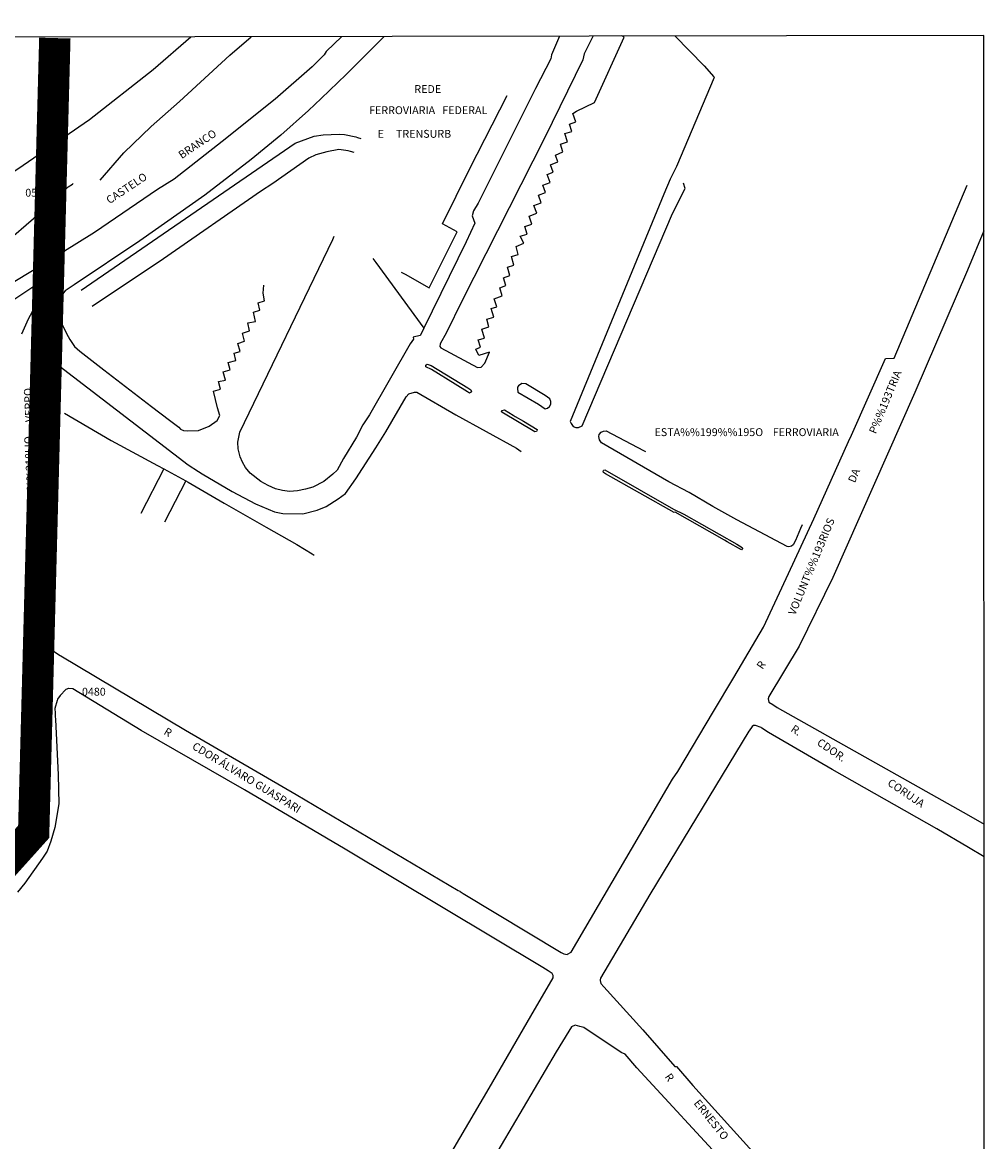
# Model space of a CAD drawing. Units: millimetres. Extents: x 201 to 3105, y 82 to 2305.
# Drawn here: x 2795 to 3101, y 1948 to 2305 of the extents above; entities that cross this region are included whole.
import ezdxf
from ezdxf.enums import TextEntityAlignment as Align

# ---------------------------------------------------------------- set-up
doc = ezdxf.new("R2010")
doc.units = ezdxf.units.MM
for name, color, linetype in [('V-CANTEIRO', 220, 'Continuous'), ('V-NOME_DOS_LOGRADOUROS', 7, 'Continuous'), ('V-QUADRA', 2, 'Continuous'), ('V-REFERENCIA', 84, 'Continuous'), ('X-LIMITE_1000', 6, 'Continuous')]:
    doc.layers.add(name, color=color, linetype=linetype)

msp = doc.modelspace()

# ---------------------------------------------------------------- linework, layer by layer
at = {"layer": 'V-CANTEIRO', "flags": 128}
msp.add_lwpolyline([(2801.54, 2202.68), (2801.62, 2203.33)], dxfattribs=at)
at = {"layer": 'V-NOME_DOS_LOGRADOUROS', "color": 5, "const_width": 10}
msp.add_lwpolyline([(2463.6, 819.92), (2628.25, 1115.37), (2683.14, 1154.29), (2668.98, 1401.97), (2667.18, 1624.21), (2729.15, 1785.2), (2688.43, 1880.73), (2704.36, 1942.66), (2798.2, 2047.04), (2804.94, 2299.78)], dxfattribs=at)
at = {"layer": 'V-QUADRA', "linetype": 'Continuous'}
for p, q in [((2909, 2299.41), (2897.78, 2288.16)), ((2909.84, 2300.3), (2909, 2299.41)), ((2897.78, 2288.16), (2889.83, 2280.56)), ((2889.83, 2280.56), (2885.73, 2276.68)), ((2885.73, 2276.68), (2876.9, 2268.82)), ((2876.9, 2268.82), (2867.5, 2261.15)), ((2867.5, 2261.15), (2852.68, 2249.78)), ((3072.34, 2197.82), (3095.59, 2252.99)), ((2852.68, 2249.78), (2831.98, 2235.23)), ((2831.98, 2235.23), (2811.05, 2221.18)), ((2811.05, 2221.18), (2808.22, 2219.25)), ((2807.84, 2218.8), (2805.91, 2216.29)), ((2808.17, 2219.19), (2807.84, 2218.8)), ((2808.19, 2219.21), (2808.17, 2219.19)), ((2808.22, 2219.25), (2808.19, 2219.21)), ((2805.58, 2214.87), (2802.47, 2206.99)), ((2805.91, 2216.29), (2805.58, 2214.87)), ((2802.27, 2206.76), (2801.62, 2203.33)), ((2802.47, 2206.99), (2802.27, 2206.76)), ((2801.54, 2202.68), (2799.77, 2191.84)), ((2801.62, 2203.33), (2801.54, 2202.68)), ((3058.72, 2173.29), (3069.61, 2197.77)), ((3069.61, 2197.77), (3072.34, 2197.82)), ((2799.77, 2191.84), (2799.81, 2190.16)), ((2799.81, 2190.16), (2800.05, 2180.73)), ((2800.05, 2180.73), (2802.44, 2136.05)), ((3046.73, 2146.72), (3057.82, 2171.29)), ((3057.82, 2171.29), (3058.72, 2173.29)), ((3038.65, 2129.34), (3046.73, 2146.72)), ((2802.44, 2136.05), (2803.34, 2115.68)), ((3030.68, 2112.19), (3038.65, 2129.34)), ((2803.34, 2115.68), (2803.74, 2111.4)), ((2803.74, 2111.4), (2803.58, 2108.75)), ((3021.22, 2096.22), (3030.68, 2112.19)), ((2803.58, 2108.75), (2803.93, 2105.58)), ((2803.93, 2105.58), (2804.05, 2105.29)), ((2804.05, 2105.29), (2804.29, 2104.74)), ((2804.29, 2104.74), (2804.86, 2104.37)), ((2804.86, 2104.37), (2806.66, 2103.2)), ((2806.66, 2103.2), (2806.87, 2103.06)), ((2806.87, 2103.06), (2846.6, 2079.45)), ((3014.78, 2085.35), (3021.22, 2096.22)), ((3003.46, 2066.24), (3014.76, 2085.32)), ((3014.76, 2085.32), (3014.78, 2085.35)), ((2846.6, 2079.45), (2881.8, 2058.9)), ((2969.38, 2008.73), (3001.7, 2063.78)), ((3001.7, 2063.78), (3003.46, 2066.24)), ((2881.8, 2058.9), (2933.43, 2028.39)), ((2933.43, 2028.39), (2933.94, 2028.09)), ((2933.94, 2028.09), (2934.03, 2028.03)), ((2934.03, 2028.03), (2934.42, 2027.78)), ((2934.42, 2027.78), (2935.02, 2027.42)), ((2935.02, 2027.42), (2966.28, 2008.65)), ((2966.28, 2008.65), (2967.07, 2008.18)), ((2967.07, 2008.18), (2968.13, 2008.01)), ((2968.13, 2008.01), (2968.31, 2008.11)), ((2968.31, 2008.11), (2969.38, 2008.73))]:
    msp.add_line(p, q, dxfattribs=at)
at = {"layer": 'V-QUADRA'}
for points in [[(2634.91, 2148.83), (2638.78, 2152.4), (2651.59, 2163.18), (2660.43, 2170.2), (2669.98, 2177.52), (2679.64, 2184.26), (2696.98, 2195.89), (2697.53, 2196.03), (2762.74, 2238.42), (2784.12, 2252.08), (2794.83, 2259.3), (2816, 2273.9), (2836.29, 2289.76), (2848.29, 2300.19)], [(3100.92, 2238.38), (3095.64, 2225.83), (3078.87, 2186.97), (3052.76, 2128.06), (3042.01, 2106.19), (3032.38, 2090.17), (3032.35, 2090.12), (3032.2, 2089.33), (3032.4, 2088.33), (3033.65, 2087.53), (3035.02, 2086.66), (3095.97, 2052.37), (3100.97, 2049.5)], [(2794.48, 2205.64), (2796.52, 2210.42), (2801.2, 2219), (2802.48, 2220.8), (2804.48, 2222.89), (2805.19, 2223.63), (2805.75, 2224.21), (2805.91, 2224.38), (2805.56, 2225), (2805.18, 2225.66), (2798.84, 2221.08), (2791.83, 2216.48)], [(2903.01, 1896.83), (2943.34, 1965.38), (2957.76, 1990.31), (2962.51, 1998.54), (2963.65, 2000.5), (2963.65, 2001.27), (2963.35, 2001.93), (2962.05, 2002.77), (2960.37, 2003.85), (2897.41, 2041.52), (2865.41, 2060.41), (2832.49, 2079.28), (2810.63, 2092.51), (2809.4, 2092.68), (2809.31, 2092.65), (2808.41, 2092.37), (2806.61, 2090.45), (2805.82, 2089.31), (2805.69, 2088.86), (2804.91, 2086.25), (2805, 2084.82), (2805.07, 2083.85), (2805.12, 2082.82), (2805.99, 2065.16), (2806.17, 2055.93), (2804.92, 2048.41), (2803.7, 2044.01), (2802.45, 2040.84), (2801.05, 2038.61), (2795.38, 2030.73), (2793.1, 2027.82)], [(3100.97, 2039.08), (3095.99, 2042.02), (3085.9, 2047.96), (3052.62, 2066.87), (3032.28, 2078.62), (3030.2, 2080.03), (3029.93, 2080.21), (3028.2, 2080.9), (3027.56, 2080.86), (3027.08, 2080.59), (3026.09, 2079.22), (3026.03, 2079.12), (2994.53, 2027.1), (2978.82, 2000.47), (2978.71, 1999.95), (2978.66, 1999.69), (2978.85, 1998.7), (2979.84, 1997.62), (2992.27, 1983.96), (3002.48, 1972.3), (3002.98, 1972.3), (3008.2, 1966.29), (3029.2, 1942.99)], [(3019.52, 1940.24), (2990.32, 1971.92), (2986.59, 1976.18), (2985.34, 1976.75), (2973.44, 1984.73), (2972.14, 1985.05), (2970.67, 1985.42), (2969.54, 1984.95), (2968.66, 1983.53), (2964.65, 1977.01), (2933.15, 1923.43)]]:
    msp.add_lwpolyline(points, dxfattribs=at)
at = {"layer": 'V-REFERENCIA'}
for p, q in [((2802.73, 2202.62), (2801.54, 2202.68)), ((2837.7, 2163.63), (2839.64, 2162.58)), ((2839.64, 2162.58), (2832.37, 2148.44)), ((2839.64, 2162.58), (2846.64, 2158.77)), ((2846.64, 2158.77), (2839.86, 2145.59))]:
    msp.add_line(p, q, dxfattribs=at)
for points in [[(2896.41, 2300.28), (2891.37, 2295.51), (2890.75, 2294.41), (2886.87, 2290.66), (2875.09, 2280.36), (2858.28, 2266.85), (2842.91, 2254.84), (2837.65, 2251.55), (2817.61, 2237.84), (2802.43, 2228.47), (2761.5, 2203.85)], [(2819.41, 2254.51), (2826.94, 2263.22), (2835.64, 2271.65), (2844.65, 2279.57), (2860.66, 2294.37), (2867.46, 2300.22)], [(2965.75, 2300.4), (2963.18, 2294.41), (2962.98, 2293.17), (2958.09, 2283.75), (2939.81, 2247.22), (2938.29, 2244.78), (2937.94, 2243.18), (2938.79, 2240.89), (2935.97, 2234.86), (2922.5, 2207.37)], [(2976.44, 2300.46), (2973.6, 2294.78), (2973.11, 2292.89), (2960.89, 2267.92), (2934.75, 2216.24), (2929.74, 2206.02), (2927.72, 2202.38), (2927.57, 2201.54), (2927.92, 2201.19), (2939.59, 2194.86), (2940.74, 2195.01), (2941.95, 2196.31), (2943.39, 2199.79)], [(3002.45, 2300.47), (3011.8, 2290.93), (3014.93, 2287.44), (3014.94, 2287.27), (3002.96, 2258.9), (3001, 2254.84), (2998.97, 2250.13), (2969.09, 2177.74), (2969.39, 2177.02), (2970.08, 2176.15), (2970.87, 2175.8), (2971.75, 2175.8), (2972.93, 2176.27), (3001.68, 2243.95), (3005.75, 2251.92), (3005.18, 2253.56)], [(2971.18, 2276.49), (2976.89, 2279.28), (2986.28, 2300.04), (2985.6, 2300.5)], [(2915.3, 2225.24), (2916.52, 2224.57), (2924.21, 2220.3), (2933.07, 2238.06), (2928.44, 2240.6), (2937.17, 2258.2), (2949.02, 2281.48)], [(2813.33, 2219.53), (2881.48, 2266.29), (2887.57, 2268.53), (2890.38, 2269), (2895.49, 2269.22), (2897.24, 2269.12), (2900.82, 2268.37), (2901.38, 2268.17), (2902.47, 2267.79)], [(2900.3, 2263.33), (2899.11, 2263.65), (2898.44, 2263.83), (2895.46, 2264.25), (2891.62, 2263.61), (2888.11, 2262.6), (2885.84, 2261.54), (2874.34, 2253.47), (2870.44, 2250.93), (2839.52, 2229.53), (2816.87, 2214.3)], [(2789.52, 2234.93), (2798.19, 2242.31), (2809.21, 2252.37), (2810.52, 2253.27), (2810.82, 2253.48)], [(2922.5, 2207.37), (2921.44, 2205.2), (2921.32, 2205.05), (2919.07, 2204.5), (2919.17, 2203.9), (2918.17, 2202.46), (2905.17, 2179.81), (2903.07, 2176.62), (2901.08, 2172.73), (2896.94, 2165.95), (2894.84, 2162.16), (2893.55, 2160.97), (2890.62, 2158.6), (2887.17, 2156.78), (2884.79, 2156.13), (2882.28, 2155.66), (2879.75, 2155.39), (2877.49, 2155.71), (2875.21, 2156.26), (2872.93, 2157.28), (2870.55, 2158.6), (2867.18, 2161.24), (2865.73, 2163.06), (2864.69, 2164.7), (2863.97, 2166.4), (2863.33, 2168.94), (2863.26, 2171.08), (2863.85, 2174.24), (2893.48, 2235.66), (2893.97, 2236.68)], [(2906.27, 2229.55), (2907.21, 2228.27), (2922.5, 2207.37)], [(2805.58, 2214.87), (2805.71, 2213.42), (2807.01, 2209.14), (2809.18, 2204.78), (2809.68, 2203.77), (2810.11, 2203.15)], [(2801.62, 2203.33), (2802.27, 2206.76), (2802.47, 2206.99), (2803.25, 2205.19), (2803.57, 2203.69), (2803.57, 2202.67), (2802.73, 2202.62)], [(2810.11, 2203.15), (2811.17, 2201.6), (2812.87, 2200.1), (2820.51, 2194.12), (2835.75, 2182.5), (2841.46, 2178.15), (2844.4, 2175.87), (2844.98, 2175.23), (2845.98, 2174.87), (2847.15, 2174.73), (2850.76, 2174.81), (2854.15, 2176.17), (2856.62, 2178.03), (2857.47, 2179.59), (2856.72, 2182.09), (2855.5, 2187.4)], [(2799.77, 2191.84), (2802.01, 2194.96), (2804.57, 2196.05), (2805.87, 2195.68), (2806.28, 2195.37)], [(2937.6, 2187.07), (2937.33, 2186.89), (2937.04, 2186.76), (2936.97, 2186.79), (2936.76, 2186.88), (2936.37, 2187.13), (2932.5, 2189.63), (2924.9, 2194.26), (2923.11, 2195.11), (2923.11, 2195.68), (2923.24, 2195.75)], [(2923.24, 2195.75), (2923.58, 2195.93), (2924.84, 2195.56), (2936.53, 2188.44), (2937.44, 2187.76), (2937.66, 2187.37), (2937.61, 2187.07), (2937.6, 2187.07)], [(2806.28, 2195.37), (2847.37, 2163.91), (2850.67, 2161.73), (2851.88, 2161.02), (2861.41, 2155.43), (2868.84, 2151.49), (2874.87, 2148.92), (2877.6, 2148.43), (2883.96, 2148.26), (2888.5, 2149.45), (2891.41, 2150.61), (2895.23, 2153.06), (2897.49, 2154.79), (2900.84, 2159.47), (2907.24, 2169.3), (2910.42, 2174.37), (2916.83, 2185.51), (2917.76, 2186.5), (2919.47, 2187.07), (2920.27, 2187.07), (2932.67, 2179.81), (2952.01, 2169.15), (2953.46, 2168.15)], [(2959.06, 2183.19), (2961.11, 2181.69), (2961.91, 2181.92), (2962.56, 2182.44), (2962.98, 2183.24), (2962.96, 2184.01), (2962.59, 2184.86), (2961.13, 2185.96), (2955, 2189.7), (2953.76, 2189.8), (2952.66, 2189.07), (2952.36, 2188.62), (2952.31, 2188.23), (2952.44, 2187.03), (2959.06, 2183.19)], [(2958.45, 2174.7), (2958.39, 2174.54), (2957.89, 2174.42), (2947.37, 2180.62), (2947.2, 2180.77), (2947.3, 2181.17), (2947.47, 2181.21)], [(2947.47, 2181.21), (2948.16, 2181.39), (2951, 2179.68), (2951.25, 2179.53), (2951.6, 2179.33), (2954.24, 2177.83), (2958.64, 2175.16), (2958.45, 2174.7)], [(2808.06, 2180.39), (2822.92, 2171.68), (2837.7, 2163.63)], [(3027.64, 2143.49), (3022.22, 2146.36), (3014.61, 2150.6), (3007, 2155.04), (3000.59, 2158.48), (2979.04, 2170.92), (2978.49, 2171.82), (2978.27, 2172.94), (2978.38, 2173.54), (2979.02, 2174.33), (2979.69, 2174.65), (2980.58, 2174.68), (2992.47, 2168.44), (2993.13, 2168.1)], [(3023.91, 2137.53), (3024.03, 2137.23), (3023.72, 2136.85), (3019.11, 2139.4), (3018.27, 2139.91), (3002.51, 2148.77), (3002.22, 2148.72), (2980.37, 2161.04), (2979.73, 2161.49), (2979.63, 2161.84), (2979.74, 2162.08)], [(2979.74, 2162.08), (2979.8, 2162.2), (2980.13, 2162.28), (3002.06, 2149.8), (3005.32, 2148.18), (3022.23, 2138.58), (3023.88, 2137.61), (3023.91, 2137.53)], [(2846.64, 2158.77), (2847.46, 2158.32), (2858.86, 2151.72), (2872.22, 2143.99), (2882.03, 2138.49), (2886.92, 2135.53), (2887.54, 2135.15)], [(3043.01, 2144.82), (3042.51, 2143.61), (3040.93, 2139.78), (3040.13, 2138.43), (3039.58, 2137.98), (3038.78, 2137.74), (3038.23, 2137.89), (3027.64, 2143.49)]]:
    msp.add_lwpolyline(points, dxfattribs=at)
at = {"layer": 'V-REFERENCIA', "linetype": 'Continuous', "flags": 128}
for points in [[(2943.39, 2199.79), (2940.05, 2198.73), (2939.09, 2200.77), (2940.53, 2201.36), (2939.81, 2203.65), (2941.86, 2204.26), (2941.02, 2207.1), (2943.22, 2207.86), (2942.56, 2210.29), (2944.83, 2210.96), (2943.98, 2213.67), (2945.78, 2214.24), (2944.93, 2216.73), (2947.46, 2217.74), (2946.66, 2220.22), (2948.64, 2220.96), (2947.82, 2223.49), (2949.89, 2224.23), (2949.15, 2226.88), (2951.15, 2227.48), (2950.41, 2230.21), (2952.56, 2230.9), (2951.95, 2233.38), (2954.32, 2234.45), (2953.16, 2236.71), (2955.44, 2237.39), (2954.64, 2239.82), (2956.88, 2240.56), (2956.04, 2243.09), (2958.47, 2244.02), (2957.51, 2246.5), (2959.86, 2247.36), (2959.02, 2249.74), (2961.26, 2250.6), (2960.35, 2252.99), (2962.7, 2253.82), (2961.81, 2256.29), (2963.67, 2257.13), (2962.85, 2259.43), (2965.22, 2260.34), (2964.41, 2262.52), (2966.82, 2263.52), (2966.01, 2265.99), (2968.25, 2266.79), (2967.44, 2269.39), (2969.66, 2270.02), (2968.89, 2272.36), (2970.9, 2273.16), (2969.95, 2275.78), (2971.18, 2276.49)], [(2855.5, 2187.4), (2857.73, 2187.94), (2857.12, 2190.41), (2859.27, 2190.89), (2858.58, 2193.52), (2860.8, 2194.09), (2860.18, 2196.45), (2862.56, 2197.07), (2862.02, 2199.45), (2863.96, 2200.01), (2863.27, 2202.56), (2865.4, 2203.26), (2864.73, 2205.86), (2866.96, 2206.52), (2866.42, 2209.06), (2868.87, 2209.57), (2868.23, 2212.52), (2870.3, 2213.13), (2869.71, 2215.44), (2871.72, 2216.09), (2871.26, 2218.56), (2871.56, 2221.08)]]:
    msp.add_lwpolyline(points, dxfattribs=at)
at = {"layer": 'X-LIMITE_1000', "linetype": 'Continuous'}
for p, q in [((3100.9, 2300.65), (2130.78, 2298.86)), ((3101.46, 84.87), (3100.9, 2300.65))]:
    msp.add_line(p, q, dxfattribs=at)

# ---------------------------------------------------------------- texts
at = {"layer": 'V-NOME_DOS_LOGRADOUROS'}
for s, p in [('REDE', (2923.73, 2283.23)), ('FERROVIARIA   FEDERAL', (2923.89, 2276.49)), ('E     TRENSURB', (2919.5, 2268.97)), ('0556', (2799.31, 2250.21)), ('ESTA%%199%%195O    FERROVIARIA', (3025.33, 2173.97)), ('0480', (2817.37, 2091.32))]:
    msp.add_text(s, height=2.5, dxfattribs=at).set_placement(p, align=Align.MIDDLE)
for s, rotation, p in [('BRANCO', 33.6901, (2850.53, 2265.77)), ('CASTELO', 33.6901, (2827.98, 2251.69)), ('P%%193TRIA', 67.3801, (3069.76, 2183.78)), ('VEPPO', 92.9357, (2796.88, 2182.97)), ('J%%218LIO', 92.9357, (2797.22, 2163.47)), ('DA', 67.3801, (3059.82, 2160.35)), ('VESPASIANO', 92.9357, (2798.3, 2141.35)), ('VOLUNT%%193RIOS', 67.3801, (3046.26, 2131.41)), ('LG.', 92.9357, (2798.82, 2121.5)), ('R', 55.9228, (3030.22, 2099.98)), ('R', 328.5704, (2840.82, 2078.5)), ('R.', 325.9807, (3040.99, 2079.11)), ('CDOR ÁLVARO GUASPARI', 328.5704, (2865.87, 2064.04)), ('CDOR.', 325.9807, (3052.24, 2072.81)), ('CORUJA', 325.9807, (3075.97, 2059.11)), ('R', 304.8753, (3000.5, 1968.67)), ('ERNESTO', 308.6598, (3013.82, 1955.18))]:
    msp.add_text(s, height=2.5, rotation=rotation, dxfattribs=at).set_placement(p, align=Align.MIDDLE)

doc.saveas('drawing.dxf')
